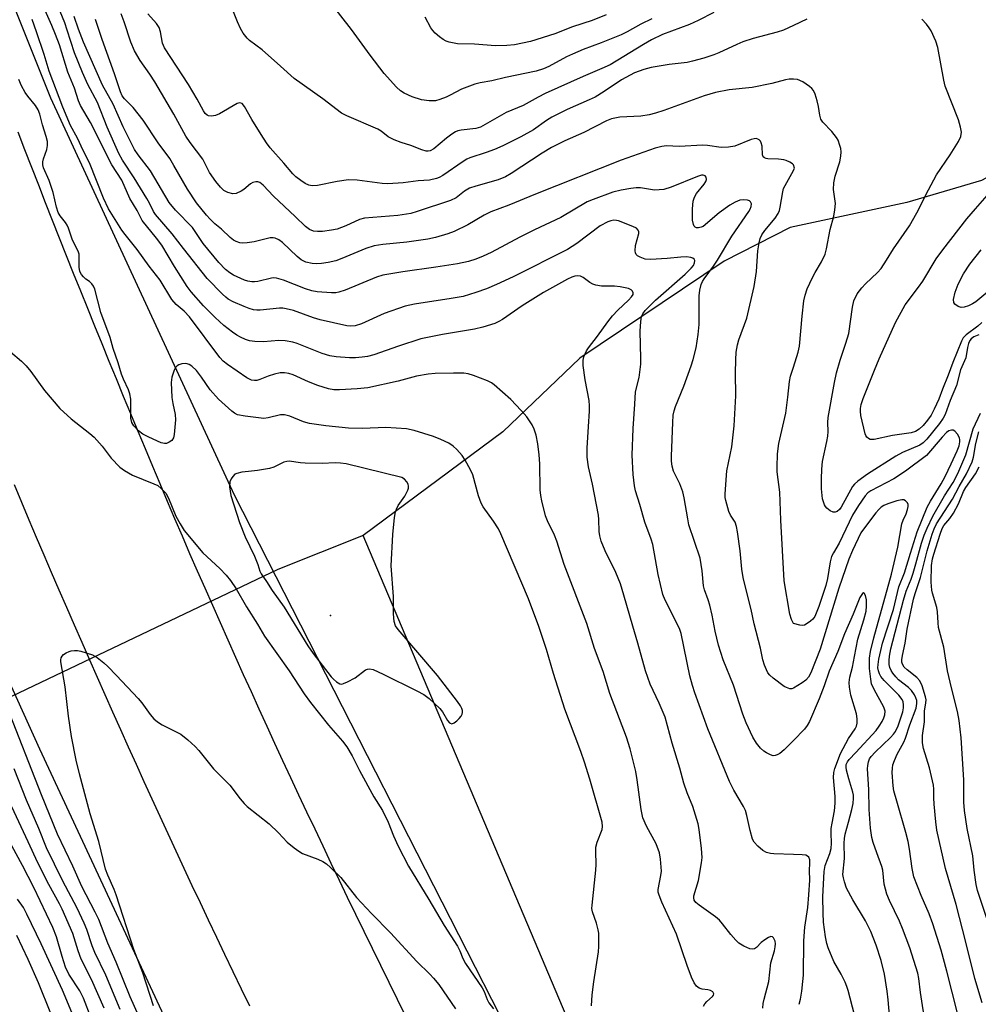
# Model space of a CAD drawing. Units: inches. Extents: x 1219772 to 1225772, y 581454 to 585454.
# Drawn here: x 1223798 to 1224048, y 582639 to 582896 of the extents above; entities that cross this region are included whole.
import ezdxf

# ---------------------------------------------------------------- set-up
doc = ezdxf.new("R2010")
doc.units = ezdxf.units.IN
doc.header["$MEASUREMENT"] = 0
for name, color, linetype in [('ELEV-Spot Elevation', 7, 'Continuous'), ('HYDRO-Canal', 164, 'Continuous'), ('HYDRO-Hidden Single Line Stream', 5, 'Continuous'), ('HYDRO-Single Line Stream', 4, 'Continuous'), ('NTRL-Trees', 3, 'Continuous'), ('TRANS-Road', 130, 'Continuous'), ('Undefined', 1, 'Continuous')]:
    doc.layers.add(name, color=color, linetype=linetype)

msp = doc.modelspace()

# ---------------------------------------------------------------- linework, layer by layer
at = {"layer": 'ELEV-Spot Elevation'}
msp.add_point((1223879.1, 582740.76, 434.51), dxfattribs=at)
at = {"layer": 'HYDRO-Canal'}
for p, q in [((1223924.14, 582788.71), (1223887.59, 582761.61)), ((1223887.59, 582761.61), (1223865.37, 582752.71))]:
    msp.add_line(p, q, dxfattribs=at)
msp.add_lwpolyline([(1224432.71, 581954.41), (1224350.39, 582039.97), (1224251.33, 582148.3), (1224162.26, 582245.24), (1224109.47, 582315.92), (1224056.22, 582391.71), (1224023.66, 582444.02), (1224006.21, 582483.55), (1223973.42, 582558.87), (1223887.59, 582761.61)], dxfattribs=at)
at = {"layer": 'HYDRO-Hidden Single Line Stream'}
msp.add_line((1223865.37, 582752.71), (1223773.98, 582709.27), dxfattribs=at)
at = {"layer": 'HYDRO-Single Line Stream'}
msp.add_lwpolyline([(1224357.17, 583043.46), (1224345.45, 583037.73), (1224319.93, 583028.09), (1224298.84, 583015.32), (1224242.34, 582968.96), (1224207.7, 582946.04), (1224159.79, 582919.21), (1224119.43, 582896.81), (1224074.64, 582868.16), (1224049.13, 582854.35), (1224029.6, 582848.62), (1223999.13, 582842.11), (1223981.94, 582833.25), (1223944.18, 582807.98), (1223924.14, 582788.71)], dxfattribs=at)
at = {"layer": 'NTRL-Trees'}
for points in [[(1224336.39, 582724.88), (1224290.58, 582678.14), (1224287.12, 582660.61), (1224287.23, 582623.59), (1224293.25, 582556.95), (1224276.2, 582531.9), (1224232.4, 582509.59), (1224098.54, 582455.05), (1224020.12, 582467.07), (1224009.06, 582481.38), (1223932.14, 582619.05), (1223853.99, 582772.2), (1223806, 582875.88), (1223767.98, 582970.87)], [(1223710.72, 582934.4), (1223750.04, 582823.01), (1223803.09, 582705.88), (1223856.2, 582591.87), (1223917.56, 582477.19), (1223974.77, 582378.51), (1224028.88, 582287.72), (1224096.13, 582180.02)]]:
    msp.add_lwpolyline(points, dxfattribs=at)
at = {"layer": 'TRANS-Road'}
for points in [[(1223797.42, 582867.04), (1223799.2, 582862.42), (1223800.99, 582857.8), (1223802.79, 582853.19), (1223804.6, 582848.57), (1223806.42, 582843.97), (1223808.24, 582839.36), (1223810.07, 582834.76), (1223811.9, 582830.16), (1223813.75, 582825.56), (1223815.6, 582820.96), (1223817.46, 582816.38), (1223819.32, 582811.78), (1223821.19, 582807.2), (1223823.07, 582802.62), (1223824.96, 582798.04), (1223826.86, 582793.46), (1223828.76, 582788.89), (1223830.67, 582784.32), (1223832.59, 582779.75), (1223834.51, 582775.19), (1223836.45, 582770.62), (1223838.38, 582766.07), (1223840.33, 582761.51), (1223842.28, 582756.96), (1223844.25, 582752.43), (1223846.24, 582747.91), (1223848.23, 582743.39), (1223850.24, 582738.87), (1223852.25, 582734.36), (1223854.27, 582729.85), (1223856.3, 582725.34), (1223858.34, 582720.84), (1223860.38, 582716.34), (1223862.44, 582711.85), (1223864.5, 582707.36), (1223866.58, 582702.88), (1223868.66, 582698.4), (1223870.75, 582693.92), (1223872.85, 582689.45), (1223874.96, 582684.98), (1223877.07, 582680.52), (1223879.2, 582676.06), (1223881.33, 582671.6), (1223883.48, 582667.15), (1223885.63, 582662.7), (1223887.79, 582658.26), (1223889.96, 582653.82), (1223892.14, 582649.38), (1223894.33, 582644.95), (1223896.52, 582640.53), (1223898.72, 582636.11)], [(1223857.98, 582638.67), (1223855.82, 582643.16), (1223853.66, 582647.64), (1223851.51, 582652.14), (1223849.37, 582656.63), (1223847.24, 582661.14), (1223845.11, 582665.64), (1223842.99, 582670.15), (1223840.89, 582674.66), (1223838.78, 582679.18), (1223836.69, 582683.7), (1223834.61, 582688.22), (1223832.53, 582692.75), (1223830.46, 582697.28), (1223828.4, 582701.81), (1223826.34, 582706.35), (1223824.3, 582710.89), (1223822.26, 582715.44), (1223820.23, 582719.99), (1223818.21, 582724.54), (1223816.2, 582729.09), (1223814.19, 582733.66), (1223812.19, 582738.22), (1223810.21, 582742.78), (1223808.22, 582747.36), (1223806.25, 582751.93), (1223804.28, 582756.51), (1223802.33, 582761.09), (1223800.38, 582765.67), (1223798.44, 582770.26), (1223796.51, 582774.85)]]:
    msp.add_lwpolyline(points, dxfattribs=at)
at = {"layer": 'Undefined'}
for points, elevation in [([(1224000, 582678.29), (1223994.9, 582678.45), (1223994.01, 582678.55), (1223992.98, 582678.83), (1223992.02, 582679.35), (1223990.71, 582680.47), (1223989.75, 582681.51), (1223989.34, 582682.26), (1223988.67, 582684.53), (1223987.87, 582688.45), (1223987.5, 582689.8), (1223986.98, 582690.84), (1223984.47, 582695.07), (1223983.33, 582697.37), (1223977.66, 582711.12), (1223974.22, 582720.53), (1223973.63, 582722.43), (1223972.99, 582724.96), (1223970.65, 582736.06), (1223970.3, 582737.1), (1223969.74, 582738.38), (1223966.5, 582744.77), (1223965.89, 582746.22), (1223964.69, 582751.46), (1223963.26, 582759.3), (1223962.83, 582760.67), (1223961.17, 582765.09), (1223959.86, 582769.76), (1223958.77, 582773.28), (1223958.47, 582774.56), (1223958.17, 582777.59), (1223957.91, 582782.6), (1223958.12, 582789.55), (1223958.61, 582795.94), (1223958.77, 582799.13), (1223959.68, 582802.85), (1223960.15, 582806.38), (1223960.17, 582807.86), (1223959.96, 582814.97), (1223960.11, 582817.49), (1223960.34, 582818.85), (1223960.66, 582819.56), (1223961.28, 582820.4), (1223963.95, 582823.07), (1223971.69, 582829.86), (1223973.34, 582831.43), (1223973.89, 582832.15), (1223974.2, 582832.83), (1223974.28, 582833.46), (1223974.1, 582833.79), (1223973.72, 582834.04), (1223973.23, 582834.21), (1223972.11, 582834.42), (1223970.62, 582834.36), (1223967.06, 582833.97), (1223962.7, 582833.73), (1223961.27, 582833.84), (1223959.96, 582834.3), (1223959.28, 582834.69), (1223958.95, 582835.03), (1223958.78, 582835.47), (1223958.71, 582835.97), (1223958.8, 582837.34), (1223959.6, 582840.47), (1223959.61, 582840.97), (1223959.46, 582841.39), (1223958.99, 582841.87), (1223958.04, 582842.36), (1223954.33, 582843.82), (1223953.8, 582843.94), (1223953.11, 582843.97), (1223952.3, 582843.83), (1223951.51, 582843.56), (1223949.5, 582842.51), (1223943.4, 582837.91), (1223940.97, 582836.36), (1223926.78, 582829.17), (1223922.48, 582827.2), (1223919.81, 582826.06), (1223917.08, 582825.06), (1223913.71, 582824.09), (1223910.59, 582823.51), (1223901.02, 582822.05), (1223898.61, 582821.53), (1223893.12, 582819.62), (1223887.19, 582816.94), (1223885.53, 582816.38), (1223884.41, 582816.28), (1223883.34, 582816.41), (1223876.36, 582817.92), (1223874.63, 582818.45), (1223869.39, 582820.38), (1223867.47, 582820.86), (1223866.64, 582820.96), (1223865.81, 582820.97), (1223860.7, 582820.45), (1223859.85, 582820.47), (1223859, 582820.6), (1223857.88, 582820.89), (1223856.54, 582821.4), (1223853.65, 582822.66), (1223852.4, 582823.33), (1223851.71, 582823.85), (1223850.87, 582824.64), (1223846.91, 582828.76), (1223840.66, 582836.58), (1223837.73, 582840.45), (1223833.35, 582845.43), (1223832.82, 582846.29), (1223831.84, 582848.41), (1223831.15, 582849.63), (1223827.84, 582855.04), (1223824.76, 582859.66), (1223823.83, 582861.38), (1223820.74, 582868.26), (1223818.24, 582874.76), (1223815.67, 582879.45), (1223814.29, 582882.55), (1223812.25, 582887.71), (1223810.34, 582893.66), (1223809.67, 582895.52), (1223805.58, 582905.59)], 444), ([(1223962.99, 582896.6), (1223960.11, 582895.19), (1223956.58, 582893.16), (1223955, 582892.37), (1223949.77, 582890.27), (1223945.05, 582888.53), (1223942.28, 582887.38), (1223940.7, 582886.61), (1223936.11, 582884.12), (1223934.77, 582883.54), (1223932.8, 582882.95), (1223924.82, 582881.22), (1223921.26, 582880.35), (1223918.21, 582879.87), (1223916.8, 582879.55), (1223913.31, 582878.18), (1223910.37, 582876.6), (1223909.32, 582876.12), (1223907.67, 582875.5), (1223906.54, 582875.2), (1223904.86, 582875.16), (1223902.9, 582875.38), (1223900.45, 582876.2), (1223898.34, 582877.13), (1223897.4, 582877.79), (1223896.34, 582878.71), (1223893.14, 582882.33), (1223889.49, 582887.06), (1223884.58, 582893.8), (1223878.42, 582901.81)], 456), ([(1223992.01, 582638.19), (1223992.12, 582639.36), (1223992.36, 582640.51), (1223993.6, 582645.1), (1223994.13, 582650.04), (1223995.03, 582653.14), (1223995.25, 582654.21), (1223995.31, 582654.97), (1223995.23, 582655.69), (1223994.82, 582656.54), (1223994.52, 582656.81), (1223994.15, 582656.89), (1223993.48, 582656.64), (1223992.54, 582656.02), (1223991.62, 582655.28), (1223990.38, 582654.03), (1223989.81, 582653.67), (1223989.28, 582653.57), (1223988.61, 582653.67), (1223987.02, 582654.35), (1223985.77, 582655.1), (1223984.95, 582655.88), (1223983.65, 582657.39), (1223981.51, 582660.23), (1223980.74, 582661.11), (1223979.63, 582662.02), (1223975.35, 582665.05), (1223974.55, 582665.78), (1223974.11, 582666.4), (1223973.97, 582666.99), (1223974.02, 582667.53), (1223975.25, 582671.47), (1223976.04, 582676.08), (1223976.21, 582677.53), (1223976.04, 582679.87), (1223975.4, 582684.84), (1223975.13, 582686.29), (1223973.72, 582690.82), (1223972.26, 582694.4), (1223971.4, 582696.93), (1223970.3, 582700.89), (1223968.32, 582707.39), (1223966.5, 582714.13), (1223964.95, 582717.81), (1223962.58, 582722.82), (1223961.35, 582726.3), (1223959.41, 582733.47), (1223958.03, 582737.95), (1223955.75, 582746.03), (1223954.8, 582749.03), (1223953.59, 582751.97), (1223950.8, 582757.61), (1223949.83, 582760.12), (1223949.41, 582761.55), (1223949.29, 582762.69), (1223949.22, 582765.76), (1223949.08, 582766.91), (1223947.5, 582775), (1223946.5, 582779.58), (1223946.14, 582782.08), (1223946.13, 582784.41), (1223946.45, 582790.05), (1223946.77, 582794.06), (1223946.78, 582795.49), (1223946.63, 582796.91), (1223945.58, 582802.32), (1223945.11, 582806.04), (1223945.09, 582807.45), (1223945.29, 582808.29), (1223945.59, 582809.11), (1223945.98, 582809.9), (1223946.44, 582810.61), (1223948.82, 582813.68), (1223951.52, 582817.45), (1223952.77, 582819.03), (1223954.11, 582820.5), (1223956.94, 582823.08), (1223957.75, 582823.92), (1223958.12, 582824.6), (1223958.12, 582825.05), (1223957.96, 582825.47), (1223957.64, 582825.8), (1223956.94, 582826.12), (1223954.73, 582826.61), (1223953.3, 582826.73), (1223949.84, 582826.79), (1223948.41, 582826.99), (1223947.62, 582827.29), (1223946.87, 582827.7), (1223945.09, 582828.98), (1223944.41, 582829.36), (1223943.68, 582829.47), (1223942.89, 582829.36), (1223942.1, 582829.1), (1223941.04, 582828.59), (1223934.73, 582825.1), (1223929.13, 582821.62), (1223924.04, 582818.06), (1223923.1, 582817.51), (1223922, 582817.01), (1223918.87, 582816.05), (1223916.67, 582815.5), (1223908.31, 582814.15), (1223902.7, 582812.98), (1223896.82, 582811.1), (1223890.37, 582808.77), (1223888.78, 582808.37), (1223887.33, 582808.17), (1223885.66, 582808.06), (1223884.02, 582808.06), (1223880.56, 582808.33), (1223878.92, 582808.58), (1223876.95, 582809.18), (1223870.37, 582811.79), (1223869.25, 582812.08), (1223867.27, 582812.43), (1223865.56, 582812.52), (1223861.62, 582812.17), (1223859.32, 582812.27), (1223857.91, 582812.44), (1223856.85, 582812.78), (1223855.58, 582813.39), (1223854.6, 582813.94), (1223853.45, 582814.73), (1223851.23, 582816.44), (1223848.99, 582818.53), (1223845.89, 582821.6), (1223842.67, 582825.28), (1223841.65, 582826.7), (1223838.33, 582831.9), (1223835.04, 582837.5), (1223833.68, 582839.29), (1223829.93, 582843.92), (1223828.58, 582846.5), (1223826.7, 582849.61), (1223824.58, 582854.48), (1223821.99, 582858.41), (1223816.42, 582869.51), (1223813.76, 582873.9), (1223813.26, 582875.17), (1223812.21, 582878.49), (1223810.5, 582882.69), (1223808.28, 582889.77), (1223807.29, 582892.51), (1223806.32, 582894.8), (1223803.49, 582901.07)], 442), ([(1223979.19, 582898.19), (1223975.17, 582896.14), (1223972.9, 582895.06), (1223965.84, 582892.48), (1223962.93, 582891.05), (1223960.87, 582889.89), (1223952.1, 582884.54), (1223949.98, 582883.57), (1223945.09, 582881.54), (1223935.16, 582877.07), (1223933.33, 582876.15), (1223930.97, 582874.8), (1223929.39, 582873.98), (1223924.99, 582872.14), (1223918.24, 582868.31), (1223917.02, 582867.94), (1223913.22, 582867.5), (1223912.39, 582867.3), (1223911.76, 582867.05), (1223910.8, 582866.49), (1223909.36, 582865.43), (1223906.09, 582862.58), (1223905.14, 582862.09), (1223904.62, 582862.01), (1223904.06, 582862.05), (1223902.97, 582862.34), (1223900.07, 582863.45), (1223897.56, 582864.24), (1223895.71, 582864.99), (1223894.19, 582865.76), (1223892.33, 582867.21), (1223891.44, 582867.75), (1223883.33, 582871.2), (1223881.94, 582871.92), (1223877.11, 582875.66), (1223869.64, 582880.98), (1223866.07, 582884.21), (1223861.2, 582888.44), (1223857.97, 582890.92), (1223857.34, 582891.49), (1223856.28, 582892.85), (1223855.6, 582894.04), (1223854.8, 582895.78), (1223853.39, 582899.31)], 454), ([(1223976.5, 582638.64), (1223976.89, 582639.33), (1223977.42, 582639.94), (1223978.84, 582641.18), (1223979.12, 582641.55), (1223979.19, 582641.93), (1223978.92, 582642.46), (1223978.36, 582642.8), (1223977.62, 582642.96), (1223976.16, 582643.12), (1223975.37, 582643.42), (1223974.69, 582643.92), (1223974.06, 582644.78), (1223973.4, 582646.28), (1223972.28, 582649.3), (1223969.47, 582657.47), (1223965.67, 582665.82), (1223964.91, 582667.67), (1223964.71, 582668.47), (1223964.7, 582669.19), (1223965.39, 582672.83), (1223965.51, 582673.96), (1223965.32, 582677.06), (1223965.04, 582678.72), (1223964.12, 582681.06), (1223961.59, 582685.72), (1223960.71, 582687.9), (1223960.26, 582690.07), (1223959.23, 582697.82), (1223958.84, 582700.01), (1223957.35, 582705.89), (1223956.42, 582708.97), (1223952.02, 582720.37), (1223950.29, 582726.08), (1223948.04, 582732.14), (1223946.04, 582738.66), (1223940.16, 582754.03), (1223938.24, 582760.1), (1223937.58, 582761.68), (1223935.75, 582765.42), (1223935.23, 582766.78), (1223934.26, 582770.66), (1223933.99, 582772.06), (1223933.9, 582773.54), (1223933.8, 582780.38), (1223933.63, 582782.65), (1223933.25, 582785.53), (1223932.79, 582787.79), (1223932.25, 582789.44), (1223931.81, 582790.49), (1223930.4, 582792.59), (1223928.93, 582794.3), (1223926.19, 582797.12), (1223921.85, 582801.02), (1223921.14, 582801.53), (1223920.09, 582802.04), (1223916.46, 582803.39), (1223915.05, 582803.83), (1223913.89, 582803.99), (1223911.22, 582804.03), (1223906.45, 582803.91), (1223904.61, 582803.79), (1223901.52, 582803.28), (1223896.75, 582801.9), (1223888.87, 582800.2), (1223886.03, 582799.93), (1223881.4, 582799.67), (1223879.96, 582799.68), (1223878.54, 582799.91), (1223875.79, 582800.8), (1223873.34, 582801.74), (1223869.35, 582803.6), (1223868.22, 582803.94), (1223867.08, 582804.15), (1223865.93, 582804.13), (1223864.49, 582803.79), (1223862.78, 582803.25), (1223860.62, 582802.38), (1223859.81, 582802.13), (1223859.27, 582802.08), (1223858.49, 582802.19), (1223857.23, 582802.84), (1223852.15, 582806.32), (1223851.06, 582807.19), (1223850.16, 582808.12), (1223842.24, 582818.74), (1223840.85, 582820.19), (1223838.78, 582822), (1223837.66, 582823.26), (1223834.59, 582828.34), (1223831.76, 582831.94), (1223828.59, 582836.36), (1223825.42, 582840.25), (1223824.57, 582841.41), (1223821.13, 582846.99), (1223819.76, 582849.7), (1223816.11, 582858.98), (1223814.47, 582862.16), (1223812.97, 582865.39), (1223811.15, 582868.73), (1223809.15, 582873.54), (1223805.57, 582882.9), (1223804.28, 582887.22), (1223802.33, 582893.18), (1223801.2, 582896.41)], 440), ([(1224000, 582708.1), (1223997.61, 582705.62), (1223996.5, 582704.71), (1223995.76, 582704.3), (1223995.25, 582704.13), (1223994.75, 582704.11), (1223993.98, 582704.32), (1223992.97, 582704.82), (1223992.27, 582705.29), (1223991.45, 582706.09), (1223990.34, 582707.42), (1223989.42, 582708.91), (1223987.69, 582712.7), (1223986.83, 582714.92), (1223984.39, 582722.5), (1223981.7, 582729.15), (1223980.41, 582733), (1223979.55, 582736.63), (1223978.76, 582740.85), (1223978.18, 582743.41), (1223977.78, 582744.8), (1223976.79, 582747.41), (1223976.5, 582748.5), (1223976.16, 582752.35), (1223975.62, 582755.73), (1223972.73, 582764.41), (1223972.39, 582766.01), (1223971.48, 582771.43), (1223971.12, 582773.02), (1223970.34, 582775.09), (1223968.71, 582778.43), (1223968.33, 582779.73), (1223968.12, 582781), (1223968.12, 582782.37), (1223968.49, 582791.15), (1223968.64, 582793.02), (1223968.9, 582794.17), (1223969.25, 582795.29), (1223971.39, 582800.64), (1223973.32, 582805.91), (1223973.81, 582807.58), (1223974.57, 582810.67), (1223975.14, 582814.15), (1223975.38, 582816.7), (1223975.35, 582824.23), (1223975.59, 582825.7), (1223975.95, 582827.15), (1223976.28, 582827.95), (1223976.7, 582828.65), (1223979.11, 582831.93), (1223980.19, 582833.54), (1223983.88, 582839.77), (1223988.4, 582846.22), (1223988.75, 582846.87), (1223988.97, 582847.52), (1223989.02, 582848.22), (1223988.83, 582848.79), (1223988.5, 582849.04), (1223988.05, 582849.2), (1223987.01, 582849.32), (1223986.05, 582849.19), (1223984.81, 582848.73), (1223983.42, 582847.93), (1223980.62, 582845.9), (1223976.41, 582842.37), (1223975.93, 582842.14), (1223975.2, 582841.99), (1223974.73, 582842.02), (1223974.37, 582842.17), (1223974.08, 582842.43), (1223973.87, 582842.87), (1223973.69, 582843.95), (1223973.64, 582846.91), (1223973.81, 582848.99), (1223974.16, 582850.02), (1223974.67, 582850.99), (1223976.69, 582853.38), (1223977.14, 582854.11), (1223977.3, 582854.59), (1223977.19, 582855.25), (1223976.93, 582855.58), (1223976.42, 582855.75), (1223975.98, 582855.71), (1223974.97, 582855.39), (1223968.09, 582852.65), (1223966.12, 582852.03), (1223964.94, 582851.88), (1223963.75, 582851.84), (1223960.03, 582852.41), (1223958.9, 582852.47), (1223957.53, 582852.3), (1223955.05, 582851.84), (1223952.87, 582851.26), (1223947.67, 582849.43), (1223946.11, 582848.77), (1223939.26, 582844.7), (1223932.35, 582841.48), (1223928.53, 582839.54), (1223921.09, 582835.55), (1223918.95, 582834.58), (1223917.06, 582833.84), (1223915.13, 582833.23), (1223912.27, 582832.62), (1223906.61, 582831.71), (1223897.96, 582830.52), (1223892.72, 582829.61), (1223891.11, 582829.08), (1223882.89, 582825.74), (1223881.28, 582825.18), (1223880.44, 582825.05), (1223879.31, 582825.05), (1223875.59, 582825.31), (1223874.22, 582825.51), (1223872.6, 582826.04), (1223866.83, 582828.35), (1223865, 582828.83), (1223864.23, 582828.9), (1223863.67, 582828.85), (1223860.09, 582827.99), (1223859.28, 582827.9), (1223858.5, 582827.92), (1223857.46, 582828.08), (1223856.65, 582828.34), (1223853.77, 582829.61), (1223852.82, 582830.22), (1223851.7, 582831.11), (1223849.94, 582832.93), (1223845.81, 582837.93), (1223843.04, 582842.1), (1223838.58, 582846.6), (1223836.94, 582848.61), (1223832.04, 582856.86), (1223828.82, 582861.04), (1223827.91, 582862.43), (1223824.97, 582868.37), (1223822.33, 582874.32), (1223819.52, 582879.27), (1223814.55, 582890.51), (1223813.25, 582893.85), (1223812.12, 582897.16)], 446), ([(1224000, 582858.42), (1223999.78, 582858.7), (1223999.07, 582859.15), (1223998.14, 582859.55), (1223997.53, 582859.73), (1223996.07, 582859.92), (1223993.32, 582860.01), (1223992.88, 582860.08), (1223992.46, 582860.26), (1223992.14, 582860.56), (1223991.97, 582861.02), (1223991.82, 582863.35), (1223991.61, 582864.16), (1223991.37, 582864.62), (1223991.04, 582864.99), (1223990.7, 582865.19), (1223990.31, 582865.28), (1223989.78, 582865.24), (1223988.94, 582865.02), (1223984.75, 582863.33), (1223983.08, 582863.02), (1223981.13, 582862.99), (1223977.56, 582863.49), (1223976.39, 582863.58), (1223970.15, 582863.26), (1223966.84, 582863.38), (1223965.64, 582863.26), (1223963.93, 582862.76), (1223955, 582859.62), (1223932.68, 582850.77), (1223925.7, 582847.9), (1223920.95, 582846.13), (1223919.19, 582845.27), (1223914.97, 582842.81), (1223911.35, 582841.05), (1223909.77, 582840.4), (1223906.53, 582839.46), (1223904.53, 582839.06), (1223898.99, 582838.22), (1223892.8, 582837.64), (1223890.52, 582837.26), (1223888.29, 582836.56), (1223882.08, 582833.98), (1223880.44, 582833.39), (1223878.46, 582832.93), (1223876.74, 582832.64), (1223875.51, 582832.6), (1223874.33, 582832.69), (1223872.67, 582833.01), (1223871.46, 582833.59), (1223870.34, 582834.51), (1223866.53, 582838.19), (1223865.6, 582838.87), (1223864.64, 582839.29), (1223864.14, 582839.39), (1223863.32, 582839.35), (1223859.11, 582838.33), (1223857.36, 582838.07), (1223856.2, 582837.98), (1223855.39, 582838.07), (1223854.42, 582838.41), (1223853.74, 582838.78), (1223852.9, 582839.45), (1223850.66, 582841.62), (1223848.87, 582843.07), (1223847.63, 582844.26), (1223846.68, 582845.33), (1223844.13, 582848.52), (1223841.75, 582852.1), (1223838.21, 582858.3), (1223837.1, 582860.08), (1223834.09, 582864.2), (1223830.13, 582870.11), (1223827.54, 582873.41), (1223825.26, 582875.66), (1223824.71, 582876.47), (1223824.22, 582877.54), (1223822.71, 582882.22), (1223819.47, 582891.2), (1223817.74, 582896.38)], 448), ([(1224000, 582880.83), (1223998.89, 582880.8), (1223997.93, 582880.67), (1223994.39, 582879.69), (1223989.22, 582878.66), (1223983.27, 582878.01), (1223979.62, 582877.35), (1223976.73, 582876.49), (1223966.15, 582872.62), (1223964.01, 582871.94), (1223962.36, 582871.54), (1223960.14, 582871.18), (1223954.64, 582870.93), (1223952.52, 582870.5), (1223951.18, 582869.94), (1223945.25, 582866.93), (1223940.26, 582864.7), (1223936.82, 582862.99), (1223934.35, 582861.51), (1223926.28, 582856.16), (1223924.77, 582855.29), (1223922.87, 582854.5), (1223917.07, 582852.86), (1223915.44, 582852.32), (1223914.08, 582851.56), (1223911.89, 582849.8), (1223910.43, 582849.09), (1223901.75, 582846.22), (1223900.05, 582845.74), (1223896.69, 582845.24), (1223887.96, 582844.52), (1223886.69, 582844.16), (1223883.11, 582842.51), (1223880.79, 582841.68), (1223879.36, 582841.39), (1223877.04, 582841.07), (1223875.68, 582841.01), (1223874.62, 582841.1), (1223873.61, 582841.51), (1223872.57, 582842.32), (1223869.84, 582844.97), (1223864.16, 582850.25), (1223861.47, 582853.15), (1223860.59, 582853.8), (1223860.1, 582853.96), (1223859.58, 582854.01), (1223858.84, 582853.86), (1223858.16, 582853.44), (1223856.45, 582852.02), (1223855.74, 582851.54), (1223854.44, 582850.98), (1223853.61, 582850.91), (1223852.23, 582851.2), (1223851.25, 582851.74), (1223850.32, 582852.61), (1223849.1, 582854.09), (1223847.52, 582856.48), (1223845.71, 582859.89), (1223842.39, 582864.29), (1223841.26, 582865.92), (1223838.13, 582871.68), (1223833.19, 582880.15), (1223831.91, 582882.1), (1223829.34, 582885.7), (1223827.87, 582888.24), (1223826.9, 582890.45), (1223825.17, 582895.77), (1223824.37, 582897.89)], 450), ([(1224000, 582894.87), (1223997.4, 582893.66), (1223995.8, 582893.07), (1223989.52, 582891.43), (1223986.82, 582890.55), (1223985.23, 582889.91), (1223980.54, 582887.67), (1223979.18, 582887.15), (1223976.64, 582886.33), (1223973.65, 582885.48), (1223972.24, 582885.17), (1223967.56, 582884.63), (1223962.85, 582883.86), (1223960.92, 582883.34), (1223958.5, 582882.46), (1223955.13, 582880.64), (1223950.57, 582877.57), (1223948.19, 582876.16), (1223946.65, 582875.41), (1223940.87, 582872.89), (1223936.93, 582870.92), (1223935.52, 582870.03), (1223932.1, 582867.61), (1223928.82, 582865.77), (1223924.1, 582863.43), (1223921.97, 582862.49), (1223919.77, 582861.65), (1223915.5, 582860.25), (1223914.74, 582859.93), (1223913.74, 582859.32), (1223908.46, 582855.69), (1223907.47, 582855.11), (1223906.82, 582854.85), (1223904.92, 582854.47), (1223901.99, 582854.25), (1223898.06, 582853.73), (1223894.04, 582853.46), (1223892.61, 582853.54), (1223886.07, 582854.42), (1223883.79, 582854.52), (1223880.84, 582854.07), (1223875.68, 582853.08), (1223874.28, 582852.98), (1223873.47, 582853.14), (1223872.46, 582853.57), (1223871.32, 582854.31), (1223870.05, 582855.33), (1223869.27, 582856.12), (1223866.94, 582858.88), (1223863.35, 582862.88), (1223862.37, 582864.16), (1223860.96, 582866.33), (1223858.53, 582870.29), (1223856.65, 582873.72), (1223855.99, 582874.49), (1223855.42, 582874.64), (1223854.71, 582874.43), (1223850.11, 582871.8), (1223849.05, 582871.34), (1223848, 582871.17), (1223847.26, 582871.24), (1223846.84, 582871.42), (1223846.35, 582871.88), (1223845.91, 582872.54), (1223844.3, 582875.61), (1223841.99, 582879.42), (1223835.71, 582888.99), (1223835.24, 582890.19), (1223834.67, 582893.22), (1223834.33, 582894.28), (1223833.64, 582895.35), (1223831.36, 582897.92)], 452), ([(1223951.07, 582897.59), (1223947.43, 582896.12), (1223942.34, 582894.47), (1223937.67, 582892.68), (1223931.32, 582890.66), (1223927.14, 582889.78), (1223925.11, 582889.58), (1223922.16, 582889.5), (1223916.7, 582889.96), (1223912.26, 582890.07), (1223910.06, 582890.52), (1223909.27, 582890.77), (1223908.51, 582891.14), (1223907.57, 582891.85), (1223906.46, 582892.85), (1223905.85, 582893.49), (1223905.33, 582894.2), (1223903.85, 582897.02)], 458), ([(1224003.48, 582896.47), (1224000, 582894.87)], 452), ([(1224048.43, 582814), (1224047.13, 582813.48), (1224046.46, 582812.97), (1224046.09, 582812.53), (1224045.73, 582811.8), (1224045.48, 582810.74), (1224045.06, 582808.04), (1224043.64, 582804.89), (1224042.64, 582800.78), (1224040.95, 582796.88), (1224039.63, 582793.21), (1224039.11, 582792.23), (1224038.18, 582790.89), (1224034.84, 582786.79), (1224033.88, 582785.84), (1224032.99, 582785.26), (1224028.5, 582783.3), (1224026.73, 582782.34), (1224019.35, 582777.66), (1224016.81, 582775.79), (1224015.96, 582775.05), (1224015.44, 582774.4), (1224012.47, 582769.02), (1224012.01, 582768.39), (1224011.47, 582767.93), (1224010.88, 582767.7), (1224010.39, 582767.76), (1224009.64, 582768.1), (1224008.72, 582768.78), (1224008.38, 582769.2), (1224008.13, 582769.67), (1224007.63, 582771.24), (1224007.37, 582773.78), (1224007.31, 582776.41), (1224007.4, 582778.97), (1224007.61, 582780.95), (1224008.78, 582786.15), (1224009.02, 582787.6), (1224009.07, 582788.76), (1224008.96, 582791.13), (1224009.06, 582792.41), (1224010.71, 582801.56), (1224011.25, 582804.07), (1224012.19, 582807.39), (1224013.71, 582811.84), (1224014.47, 582814.39), (1224015.45, 582821.24), (1224015.83, 582822.93), (1224016.7, 582824.78), (1224017.84, 582826.34), (1224018.81, 582827.35), (1224022, 582830.28), (1224022.92, 582831.37), (1224024.36, 582833.5), (1224026.19, 582836.53), (1224030.36, 582842.53), (1224032.27, 582845.93), (1224035.27, 582851.9), (1224037.35, 582855.84), (1224040.98, 582861.08), (1224043.15, 582864.56), (1224043.74, 582865.86), (1224043.9, 582866.95), (1224043.66, 582868.31), (1224043.1, 582870.22), (1224039.69, 582878.99), (1224039.31, 582880.54), (1224037.77, 582889.12), (1224037.18, 582890.78), (1224035.97, 582893.47), (1224035.51, 582894.23), (1224034.78, 582895.16), (1224033.59, 582896.49)], 452), ([(1223947.25, 582638.8), (1223947.46, 582641.65), (1223947.87, 582645.05), (1223949.06, 582652.83), (1223949.18, 582654.29), (1223949.21, 582656.34), (1223949.17, 582657.79), (1223949.03, 582658.65), (1223948.55, 582660.35), (1223947.53, 582663.35), (1223947.39, 582664.19), (1223947.4, 582665.04), (1223948.41, 582674.2), (1223948.45, 582675.65), (1223948.36, 582679.07), (1223948.42, 582680.17), (1223948.74, 582681.48), (1223950.01, 582684.83), (1223950.12, 582685.64), (1223950.05, 582686.7), (1223946.86, 582697.94), (1223945.44, 582702.42), (1223944.48, 582705.2), (1223940.28, 582716.27), (1223937.35, 582725.6), (1223935.52, 582731.84), (1223933.52, 582737.86), (1223930.82, 582745.12), (1223923.62, 582762.08), (1223922.96, 582763.33), (1223921.69, 582765.36), (1223919, 582769.09), (1223918.42, 582770.05), (1223917.75, 582771.96), (1223916.28, 582777.44), (1223915.67, 582778.75), (1223914.28, 582781.31), (1223913.47, 582782.53), (1223912.11, 582784.1), (1223911.1, 582784.98), (1223909.99, 582785.72), (1223907.89, 582786.73), (1223906.01, 582787.51), (1223900.92, 582789.05), (1223898.94, 582789.52), (1223893.55, 582789.86), (1223887.46, 582789.57), (1223883.75, 582789.67), (1223877.91, 582790.31), (1223873.62, 582790.89), (1223872.06, 582791.3), (1223868.46, 582792.78), (1223867.08, 582793.17), (1223866.03, 582793.15), (1223862.8, 582792.35), (1223861.69, 582792.22), (1223860.26, 582792.33), (1223856.81, 582792.8), (1223854.84, 582793.17), (1223854.02, 582793.56), (1223853.33, 582794.06), (1223849.83, 582797.19), (1223847.65, 582799.64), (1223845.42, 582803), (1223844.08, 582804.69), (1223842.88, 582805.84), (1223842.18, 582806.3), (1223841.68, 582806.5), (1223841.14, 582806.56), (1223840.29, 582806.46), (1223839.48, 582806.21), (1223839.02, 582805.93), (1223838.68, 582805.55), (1223838.29, 582804.85), (1223837.64, 582803.01), (1223837.5, 582801.55), (1223837.67, 582797.66), (1223837.88, 582796.11), (1223838.51, 582793.26), (1223838.63, 582791.86), (1223838.23, 582787.99), (1223838.04, 582787.15), (1223837.64, 582786.45), (1223836.99, 582785.96), (1223836.23, 582785.66), (1223835.7, 582785.64), (1223834.9, 582785.85), (1223831.67, 582787.31), (1223830.1, 582788.11), (1223828.94, 582788.99), (1223827.73, 582790.25), (1223827.22, 582791.17), (1223826.97, 582792.24), (1223826.9, 582793.4), (1223826.9, 582797.23), (1223826.69, 582798.62), (1223826.31, 582799.64), (1223824.99, 582802.46), (1223824.47, 582803.8), (1223823.6, 582806.71), (1223822.31, 582810.5), (1223821.5, 582813.33), (1223819.11, 582819.91), (1223817.53, 582825.96), (1223817.19, 582826.72), (1223816.73, 582827.4), (1223816.14, 582827.97), (1223815.2, 582828.62), (1223814.57, 582829.18), (1223814.03, 582829.83), (1223813.64, 582830.56), (1223813.42, 582831.68), (1223813.48, 582834.54), (1223813.43, 582835.09), (1223813.28, 582835.6), (1223811.58, 582839.05), (1223810.63, 582841.9), (1223810.3, 582842.66), (1223809.85, 582843.38), (1223808.44, 582845.12), (1223807.94, 582845.98), (1223807.5, 582847.35), (1223806.63, 582851.2), (1223806.08, 582853.07), (1223805.61, 582854.38), (1223804.13, 582857.66), (1223803.94, 582858.42), (1223803.93, 582859.2), (1223804.12, 582860.01), (1223804.96, 582862.44), (1223805.15, 582863.48), (1223805.15, 582864.5), (1223804.84, 582865.88), (1223803.9, 582868.89), (1223803.15, 582871.7), (1223802.75, 582872.77), (1223802.01, 582873.98), (1223800.02, 582876.4), (1223799.35, 582877.33), (1223798.38, 582879.11), (1223797.69, 582880.69)], 438), ([(1224000, 582805.6), (1224001.24, 582809.53), (1224001.62, 582811.08), (1224002.28, 582818.89), (1224002.76, 582822.96), (1224003.04, 582824.38), (1224003.61, 582826.01), (1224004.97, 582828.98), (1224005.66, 582830.29), (1224007.37, 582833.09), (1224008.28, 582835.12), (1224008.66, 582836.54), (1224009.65, 582841.53), (1224010.61, 582845.04), (1224010.87, 582846.67), (1224010.97, 582848.3), (1224010.52, 582851.98), (1224010.56, 582853.71), (1224010.88, 582855.44), (1224012.11, 582859.21), (1224012.39, 582860.67), (1224012.5, 582861.85), (1224012.4, 582862.69), (1224012.17, 582863.51), (1224011.67, 582864.85), (1224011.3, 582865.61), (1224010.07, 582867.16), (1224007.73, 582869.56), (1224007.19, 582870.38), (1224006.88, 582871.4), (1224006.54, 582873.71), (1224006.21, 582875.16), (1224005.71, 582876.87), (1224005.22, 582877.9), (1224004.85, 582878.34), (1224004.19, 582878.91), (1224002.45, 582880.13), (1224001.1, 582880.69), (1224000, 582880.83)], 450), ([(1224000, 582856.97), (1224000.26, 582857.54), (1224000, 582858.42)], 448), ([(1224000, 582721.76), (1223999.63, 582721.58), (1223999.1, 582721.56), (1223998.16, 582721.88), (1223997.6, 582722.21), (1223994.76, 582724.35), (1223993.87, 582725.11), (1223993.34, 582725.76), (1223992.95, 582726.49), (1223992.43, 582727.79), (1223992.02, 582729.15), (1223991.42, 582732.18), (1223989.73, 582738.56), (1223988.94, 582742.27), (1223987.9, 582746.36), (1223986.92, 582750.66), (1223986.57, 582752.85), (1223986.06, 582757.59), (1223985.44, 582762.57), (1223985.18, 582764.01), (1223984.77, 582765.08), (1223983.59, 582766.91), (1223983.14, 582767.91), (1223982.37, 582770.73), (1223982.22, 582771.59), (1223982.16, 582772.5), (1223982.59, 582778.52), (1223983.9, 582784.77), (1223984.56, 582790.29), (1223984.97, 582798.13), (1223984.9, 582804.07), (1223984.95, 582807.53), (1223985.09, 582809.49), (1223985.36, 582811.43), (1223985.73, 582812.74), (1223987.86, 582818.43), (1223989.8, 582826.68), (1223990.41, 582830.54), (1223990.71, 582836.01), (1223991.03, 582838.06), (1223991.31, 582839.2), (1223991.76, 582840.19), (1223992.51, 582841.32), (1223995.25, 582844.54), (1223996.04, 582845.74), (1223996.36, 582846.53), (1223996.58, 582847.39), (1223997.22, 582851.38), (1223997.45, 582852.27), (1224000, 582856.97)], 448), ([(1224049.19, 582817.28), (1224048.18, 582816.32), (1224045.1, 582814.08), (1224044.37, 582813.26), (1224043.92, 582812.34), (1224041.62, 582806.84), (1224040.4, 582803.47), (1224038.92, 582799.88), (1224037.96, 582797.22), (1224036.77, 582794.6), (1224035.97, 582793.08), (1224035.07, 582791.77), (1224033.87, 582790.33), (1224032.82, 582789.37), (1224031.86, 582788.82), (1224030.78, 582788.48), (1224025.91, 582787.74), (1224021.09, 582786.72), (1224020.54, 582786.67), (1224020.03, 582786.73), (1224019.6, 582786.95), (1224019.23, 582787.28), (1224018.93, 582787.7), (1224018.73, 582788.18), (1224017.65, 582792.99), (1224017.49, 582794.13), (1224017.5, 582794.82), (1224017.7, 582795.84), (1224018.22, 582797.42), (1224021.2, 582804.77), (1224022.45, 582807.74), (1224026.68, 582817.22), (1224029.24, 582821.9), (1224032.72, 582826.45), (1224033.82, 582828.02), (1224037.3, 582833.86), (1224039.06, 582836.28), (1224045.29, 582844.3), (1224047.54, 582846.99), (1224053.03, 582853.24)], 454), ([(1224054.33, 582828.23), (1224047.63, 582822.69), (1224046.75, 582822.11), (1224045.74, 582821.62), (1224044.63, 582821.26), (1224043.8, 582821.2), (1224043.03, 582821.45), (1224042.15, 582822.09), (1224041.88, 582822.5), (1224041.82, 582823.25), (1224042.28, 582825.21), (1224043.03, 582827.24), (1224044.44, 582829.98), (1224046.09, 582832.51), (1224049.05, 582836.25)], 456), ([(1223795.52, 582809.56), (1223798.38, 582807.13), (1223799.61, 582805.94), (1223800.8, 582804.43), (1223804.36, 582799.46), (1223808.41, 582794.79), (1223811.35, 582792.06), (1223816.23, 582788.23), (1223817.33, 582787.27), (1223819.45, 582784.95), (1223821.79, 582781.81), (1223824.09, 582779.46), (1223825.27, 582778.56), (1223827.34, 582777.36), (1223832.9, 582775.15), (1223833.97, 582774.65), (1223834.9, 582773.94), (1223836.06, 582772.64), (1223836.76, 582771.35), (1223838.68, 582766.69), (1223839.81, 582764.66), (1223840.89, 582762.94), (1223845.71, 582757.1), (1223850.19, 582752.96), (1223851.81, 582751.24), (1223852.94, 582749.88), (1223854.46, 582747.7), (1223857.12, 582742.95), (1223859.99, 582738.45), (1223861.87, 582735.3), (1223868.31, 582726.31), (1223872.2, 582720.25), (1223873.86, 582718), (1223878.58, 582712.04), (1223882.26, 582707.94), (1223883.39, 582706.42), (1223884.78, 582704.11), (1223886.63, 582700.28), (1223890.45, 582693.32), (1223892.66, 582689.77), (1223894.12, 582686.73), (1223895.58, 582683.17), (1223896.8, 582680.45), (1223899.47, 582675.27), (1223904.78, 582666.58), (1223908.77, 582659.71), (1223912.27, 582654.38), (1223912.88, 582653.14), (1223913.66, 582651.13), (1223914.34, 582649.85), (1223918.73, 582643.51), (1223919.22, 582642.52), (1223919.98, 582640.45), (1223920.46, 582639.56), (1223921.64, 582638.01)], 438), ([(1224000, 582738.64), (1223999.47, 582739.64), (1223999.06, 582741.05), (1223997.63, 582749.82), (1223996.68, 582765.6), (1223996.42, 582772.92), (1223995.79, 582778.28), (1223995.73, 582779.45), (1223995.89, 582782.93), (1223996.19, 582785.67), (1223998.03, 582793.54), (1223998.59, 582797.78), (1223998.96, 582801.88), (1223999.28, 582803.27), (1224000, 582805.6)], 450), ([(1224042.86, 582636.87), (1224040.07, 582647.86), (1224038.58, 582653.29), (1224036.41, 582660.19), (1224035.43, 582662.77), (1224033.35, 582667.57), (1224031.49, 582672.49), (1224031.01, 582674.62), (1224030.35, 582679.72), (1224029.97, 582681.73), (1224029.39, 582684.01), (1224026.98, 582692.21), (1224026.28, 582694.96), (1224026.03, 582696.25), (1224025.83, 582699.71), (1224025.87, 582700.89), (1224026.01, 582701.76), (1224026.38, 582702.86), (1224027.08, 582704.49), (1224028.86, 582707.66), (1224029.31, 582708.67), (1224030.38, 582712.16), (1224032.03, 582716.54), (1224032.29, 582717.76), (1224032.24, 582718.5), (1224032.01, 582719.24), (1224031.67, 582719.96), (1224030.88, 582721.11), (1224030.06, 582721.92), (1224027.49, 582723.95), (1224026.73, 582724.71), (1224026.01, 582725.65), (1224025.55, 582726.39), (1224025.2, 582727.17), (1224025.06, 582727.94), (1224025.02, 582729.01), (1224025.1, 582730.09), (1224025.48, 582731.99), (1224028.76, 582744.77), (1224029.46, 582747.04), (1224030.73, 582750.19), (1224031.28, 582751.81), (1224032.02, 582754.26), (1224033.45, 582759.6), (1224034.16, 582761.74), (1224034.92, 582763.56), (1224036.46, 582766.66), (1224039.49, 582771.99), (1224041.74, 582775.44), (1224042.98, 582777.84), (1224045.07, 582782.68), (1224046.94, 582789.47), (1224048.9, 582793.61)], 452), ([(1224034.54, 582633.78), (1224033.2, 582642.21), (1224032.76, 582645.87), (1224032.47, 582647.26), (1224030.44, 582653.95), (1224028.54, 582658.95), (1224027.74, 582660.86), (1224025.08, 582666.32), (1224024.38, 582667.93), (1224023.75, 582670.51), (1224023.34, 582674.17), (1224023.14, 582675.19), (1224021.77, 582678.69), (1224020.86, 582681.39), (1224020.49, 582682.75), (1224020.17, 582685.19), (1224019.78, 582690.03), (1224019.73, 582695.3), (1224019.36, 582700.68), (1224019.41, 582701.52), (1224019.64, 582702.53), (1224019.92, 582703.26), (1224020.34, 582703.92), (1224021.33, 582705.03), (1224025.4, 582708.9), (1224026.19, 582709.75), (1224026.71, 582710.44), (1224027.36, 582711.89), (1224028.59, 582715.6), (1224028.79, 582716.62), (1224028.8, 582717.4), (1224028.67, 582718.14), (1224028.38, 582718.81), (1224027.53, 582719.9), (1224023.75, 582723.71), (1224022.88, 582724.8), (1224022.47, 582725.5), (1224022.2, 582726.25), (1224022.08, 582727.05), (1224022.12, 582727.9), (1224022.36, 582729.34), (1224022.82, 582731.62), (1224023.31, 582733.51), (1224026.14, 582742.27), (1224027.58, 582748.24), (1224029.03, 582751.91), (1224030.55, 582757.03), (1224032.3, 582762.54), (1224034.95, 582769.03), (1224035.79, 582770.56), (1224038.58, 582775.1), (1224039.65, 582777.05), (1224041.23, 582780.3), (1224042.77, 582783.75), (1224043.27, 582785.05), (1224043.5, 582786.12), (1224043.51, 582786.64), (1224043.41, 582787.16), (1224042.9, 582788.13), (1224042.19, 582788.91), (1224041.75, 582789.13), (1224041.26, 582789.17), (1224040.61, 582788.92), (1224039.99, 582788.49), (1224038.83, 582787.3), (1224034.78, 582782.49), (1224029.32, 582778.4), (1224026.23, 582776.42), (1224020.26, 582773.31), (1224019.46, 582772.73), (1224018.76, 582771.98), (1224016.97, 582769.45), (1224015.47, 582766.95), (1224011.94, 582759.59), (1224010.48, 582757.12), (1224009.99, 582756.14), (1224009.64, 582754.77), (1224008.91, 582750.42), (1224008.46, 582748.55), (1224006.69, 582743.09), (1224005.57, 582740.47), (1224005.1, 582739.79), (1224004.5, 582739.24), (1224003.61, 582738.6), (1224002.9, 582738.24), (1224002.33, 582738.15), (1224001.65, 582738.22), (1224000, 582738.64)], 450), ([(1224049.35, 582639.51), (1224047.42, 582645.87), (1224045.06, 582655.42), (1224042.49, 582665.27), (1224039.7, 582674.61), (1224037.51, 582684.63), (1224037.18, 582686.8), (1224036.76, 582691.47), (1224036.68, 582693.11), (1224036.7, 582695.39), (1224036.61, 582696.45), (1224035.58, 582700.91), (1224033.98, 582705.95), (1224033.71, 582707.44), (1224033.73, 582709.41), (1224034.25, 582712.94), (1224034.29, 582715.76), (1224034.64, 582717.95), (1224034.65, 582718.7), (1224034.51, 582719.52), (1224033.61, 582722.34), (1224033.03, 582723.66), (1224032.28, 582724.53), (1224029.68, 582726.53), (1224028.96, 582727.22), (1224028.48, 582728.03), (1224028.37, 582728.57), (1224028.35, 582729.14), (1224028.52, 582730.3), (1224029.24, 582733.48), (1224029.73, 582737.17), (1224031.34, 582745.02), (1224031.78, 582746.5), (1224033.22, 582750.64), (1224034.92, 582757.64), (1224036.27, 582761.99), (1224036.77, 582763.33), (1224037.38, 582764.64), (1224041.59, 582771.12), (1224043.27, 582774.4), (1224045.2, 582777.76), (1224046.68, 582780.86), (1224047.08, 582782.12), (1224047.68, 582785.65), (1224048.46, 582788.71)], 454), ([(1224051.79, 582657.93), (1224048.12, 582668.88), (1224047.74, 582670.42), (1224047.21, 582674.23), (1224046.91, 582677.96), (1224045.38, 582685.07), (1224044.67, 582689.83), (1224044.52, 582692.01), (1224044.51, 582697.82), (1224043.82, 582708.79), (1224043.32, 582713.33), (1224042.88, 582715.64), (1224041.27, 582721.8), (1224040.27, 582726.25), (1224039.32, 582732.47), (1224037.95, 582737.57), (1224037.79, 582738.77), (1224037.64, 582741.65), (1224037.49, 582742.78), (1224036.35, 582746.53), (1224036.17, 582747.32), (1224036, 582749.46), (1224036.12, 582753.77), (1224036.38, 582755.5), (1224036.69, 582756.77), (1224038.3, 582762.01), (1224038.86, 582763.49), (1224039.32, 582764.21), (1224040.87, 582766.07), (1224041.82, 582767.42), (1224043.09, 582769.89), (1224044.4, 582773.11), (1224045.02, 582774.12), (1224047.58, 582777.77), (1224048.52, 582779.54)], 456), ([(1224025.33, 582633.35), (1224024.78, 582640.36), (1224024.54, 582642.57), (1224023.82, 582647.03), (1224022.96, 582650.58), (1224021.65, 582654.62), (1224020.24, 582658.22), (1224018.81, 582660.96), (1224015.53, 582666.47), (1224013.91, 582669.52), (1224013.31, 582671.12), (1224013.06, 582672.24), (1224012.96, 582673.09), (1224013.31, 582677.24), (1224013.26, 582681.26), (1224013.32, 582682.46), (1224013.54, 582683.57), (1224014.44, 582686.76), (1224015.26, 582690.03), (1224015.58, 582691.61), (1224015.73, 582692.98), (1224015.69, 582693.8), (1224015.53, 582694.61), (1224014.47, 582698.1), (1224013.89, 582700.3), (1224013.77, 582701.12), (1224013.82, 582701.77), (1224014.1, 582702.46), (1224014.59, 582703.1), (1224016.35, 582704.92), (1224021.62, 582710.65), (1224022.43, 582711.8), (1224023.15, 582713.01), (1224023.61, 582714.01), (1224023.86, 582714.78), (1224023.94, 582715.77), (1224023.66, 582716.77), (1224021.07, 582721.42), (1224020.44, 582722.91), (1224020.22, 582724.12), (1224019.92, 582726.88), (1224019.85, 582728.49), (1224019.9, 582729.61), (1224020.16, 582731.29), (1224021.02, 582734.91), (1224025.67, 582751.49), (1224027.27, 582758.54), (1224028.32, 582764.65), (1224028.64, 582765.63), (1224029.46, 582767.28), (1224029.82, 582768.38), (1224029.97, 582769.21), (1224029.96, 582769.72), (1224029.81, 582770.18), (1224029.31, 582770.7), (1224028.86, 582770.9), (1224028.37, 582770.94), (1224027.03, 582770.69), (1224024.64, 582769.89), (1224023.67, 582769.43), (1224022.97, 582768.99), (1224022.33, 582768.43), (1224021.56, 582767.54), (1224018.56, 582763.66), (1224017.61, 582762.28), (1224015.43, 582757.74), (1224014.46, 582755.44), (1224011.89, 582747.83), (1224006.96, 582731.96), (1224004.55, 582725.75), (1224003.96, 582724.6), (1224003.27, 582723.83), (1224002.28, 582723.14), (1224000, 582721.76)], 448), ([(1224017.12, 582632.06), (1224014.34, 582642.73), (1224013.96, 582643.85), (1224013.5, 582644.92), (1224012.45, 582647), (1224010.6, 582650.37), (1224009.07, 582653.94), (1224008.73, 582655.07), (1224008.39, 582656.78), (1224007.91, 582660.59), (1224007.75, 582662.93), (1224007.66, 582667.28), (1224008, 582673.87), (1224008.28, 582675.43), (1224009.51, 582678.53), (1224009.86, 582679.9), (1224009.95, 582681.29), (1224009.84, 582683.84), (1224009.89, 582685.1), (1224010.09, 582686.51), (1224010.72, 582689.7), (1224010.95, 582691.71), (1224010.94, 582693.46), (1224010.51, 582698.39), (1224010.55, 582699.75), (1224010.84, 582700.79), (1224012.3, 582704.64), (1224014.36, 582708.56), (1224016.11, 582711.08), (1224016.45, 582711.84), (1224016.64, 582712.63), (1224016.64, 582713.71), (1224016.47, 582715.06), (1224014.98, 582719.95), (1224014.62, 582722.01), (1224014.55, 582723.19), (1224014.76, 582724.61), (1224015.42, 582727.25), (1224016, 582730.04), (1224016.8, 582734.51), (1224018.42, 582739.63), (1224018.97, 582741.84), (1224019.11, 582743.17), (1224019.08, 582744.84), (1224018.84, 582745.96), (1224018.45, 582746.58), (1224018.34, 582746.62), (1224018.07, 582746.47), (1224017.38, 582745.39), (1224015.61, 582741.07), (1224013.32, 582735.95), (1224011.64, 582731.35), (1224009.36, 582726.18), (1224008.03, 582722.39), (1224006.7, 582718.95), (1224004.17, 582713.02), (1224003.6, 582712), (1224002.91, 582711.07), (1224000, 582708.1)], 446), ([(1223832.85, 582638.75), (1223830.07, 582647.38), (1223827.74, 582653.52), (1223823.09, 582667.77), (1223822.56, 582669.14), (1223820.89, 582672.91), (1223820.31, 582674.43), (1223818.59, 582681.69), (1223816.3, 582688.91), (1223813.49, 582699.34), (1223812.66, 582702.98), (1223811.41, 582709.11), (1223810.63, 582714.43), (1223809.81, 582722.06), (1223808.64, 582728.59), (1223808.66, 582729.14), (1223808.77, 582729.67), (1223809, 582730.14), (1223809.35, 582730.51), (1223810.04, 582730.96), (1223810.82, 582731.32), (1223811.35, 582731.5), (1223812.18, 582731.62), (1223813.02, 582731.59), (1223813.86, 582731.41), (1223816.89, 582730.45), (1223818.11, 582729.78), (1223819.87, 582728.4), (1223820.94, 582727.41), (1223823.21, 582725.06), (1223828.85, 582719.08), (1223829.77, 582717.95), (1223831.96, 582714.83), (1223832.92, 582713.72), (1223833.86, 582712.99), (1223835.13, 582712.2), (1223839.98, 582709.69), (1223841.82, 582708.28), (1223843.78, 582706.55), (1223844.72, 582705.46), (1223848.53, 582700.66), (1223852.78, 582696.45), (1223855.5, 582692.85), (1223856.57, 582691.6), (1223857.36, 582690.82), (1223863.08, 582686.31), (1223865.5, 582683.95), (1223867.73, 582681.52), (1223869.57, 582680.04), (1223870.79, 582679.18), (1223871.8, 582678.6), (1223875.81, 582677.06), (1223877.07, 582676.49), (1223878.01, 582675.88), (1223879.1, 582674.93), (1223881.8, 582672.31), (1223885.92, 582667.09), (1223889.77, 582662.9), (1223894.72, 582657.84), (1223901.61, 582650.37), (1223905.04, 582647.07), (1223906.03, 582646.02), (1223907.38, 582644.32), (1223911.78, 582637.98)], 440), ([(1223835.28, 582622.05), (1223826.78, 582641.16), (1223823.12, 582650.15), (1223820.92, 582655.18), (1223818.55, 582661.33), (1223817.63, 582663.23), (1223814.1, 582669.91), (1223811.8, 582675.28), (1223807.81, 582683.65), (1223803.62, 582693.84), (1223794.46, 582717.19)], 438), ([(1223824.19, 582637.84), (1223820.43, 582646.8), (1223817.5, 582652.68), (1223816.83, 582654.42), (1223815.47, 582658.69), (1223814.77, 582660.4), (1223812.94, 582664.28), (1223809.05, 582671.52), (1223804.89, 582680.02), (1223802.92, 582685.08), (1223799.64, 582692.5), (1223796.48, 582700.69)], 436), ([(1223819.97, 582638.16), (1223816.65, 582645.65), (1223813.95, 582650.93), (1223813.15, 582653.17), (1223811.79, 582657.63), (1223808.99, 582664.01), (1223808.31, 582665.43), (1223805.53, 582670.5), (1223802.6, 582676.11), (1223800.14, 582681.58), (1223795.86, 582690.75)], 434), ([(1223816.53, 582635.54), (1223814.56, 582640.78), (1223813.57, 582642.71), (1223810.77, 582647.06), (1223809.9, 582648.86), (1223808.96, 582651.69), (1223807.5, 582656.76), (1223806.54, 582659.25), (1223801.64, 582669.67), (1223798.66, 582675.44), (1223795.84, 582680.58)], 432), ([(1224001.47, 582639.16), (1224001.82, 582640.55), (1224002.2, 582642.57), (1224002.51, 582645.11), (1224002.6, 582646.76), (1224002.71, 582655.73), (1224003.01, 582659.34), (1224003.77, 582664.47), (1224004.08, 582667.77), (1224004.33, 582671.59), (1224004.22, 582674.12), (1224004.32, 582676.04), (1224004.29, 582676.87), (1224004.05, 582677.58), (1224003.7, 582677.89), (1224003.24, 582678.09), (1224002.3, 582678.25), (1224000, 582678.29)], 444), ([(1223813.23, 582632.83), (1223809.08, 582642.83), (1223803.5, 582654.96), (1223799.8, 582662.74), (1223798.86, 582664.44), (1223797.33, 582666.59)], 430), ([(1223806, 582636.73), (1223802.83, 582644.78), (1223800.11, 582650.86), (1223797.16, 582657.14)], 428)]:
    msp.add_lwpolyline(points, dxfattribs=dict(at, elevation=elevation))
at = {"layer": 'Undefined', "elevation": 436}
msp.add_lwpolyline([(1223868.25, 582781.01), (1223867.7, 582780.98), (1223866.87, 582780.79), (1223864.26, 582779.5), (1223863.16, 582779.14), (1223860, 582778.57), (1223857.67, 582778.38), (1223855.95, 582778.15), (1223854.59, 582777.83), (1223854.11, 582777.6), (1223853.54, 582777.06), (1223853.11, 582776.39), (1223852.83, 582775.64), (1223852.75, 582774.3), (1223853.07, 582772.04), (1223855.33, 582764.99), (1223856.79, 582761.29), (1223859.25, 582756.19), (1223860.08, 582754.08), (1223860.59, 582752.33), (1223860.94, 582751.64), (1223862.37, 582749.59), (1223863.87, 582747.24), (1223866.95, 582742.93), (1223873.2, 582732.83), (1223874.59, 582730.77), (1223879.25, 582724.74), (1223879.84, 582724.09), (1223880.68, 582723.37), (1223881.56, 582722.87), (1223882.03, 582722.82), (1223882.52, 582722.92), (1223883.52, 582723.36), (1223885.52, 582724.46), (1223888.23, 582726.55), (1223888.72, 582726.74), (1223889.24, 582726.81), (1223890.26, 582726.58), (1223892.83, 582725.42), (1223901.66, 582721.07), (1223903.45, 582720.1), (1223904.82, 582719.04), (1223907.62, 582716.44), (1223908.34, 582715.52), (1223909.66, 582713.28), (1223910.16, 582712.69), (1223910.35, 582712.56), (1223910.77, 582712.44), (1223911.43, 582712.65), (1223912.08, 582713.17), (1223912.69, 582713.79), (1223913.23, 582714.46), (1223913.48, 582714.95), (1223913.58, 582715.43), (1223913.55, 582715.93), (1223913.42, 582716.43), (1223913.08, 582717.13), (1223912.29, 582718.28), (1223907, 582725.04), (1223896.75, 582737.09), (1223896.09, 582738.05), (1223895.73, 582739.12), (1223895.54, 582741.13), (1223895.58, 582745.73), (1223894.92, 582753.74), (1223895.36, 582761.87), (1223895.81, 582766.31), (1223896.06, 582767.77), (1223896.31, 582768.52), (1223896.76, 582769.47), (1223898.5, 582771.88), (1223899.28, 582773.43), (1223899.44, 582773.97), (1223899.47, 582774.5), (1223899.36, 582775.06), (1223899.06, 582775.66), (1223898.39, 582776.36), (1223897.73, 582776.78), (1223883.17, 582780.37), (1223881.74, 582780.55), (1223880.31, 582780.61), (1223876.89, 582780.43), (1223872.47, 582780.51), (1223871.29, 582780.59)], close=True, dxfattribs=at)

doc.saveas('drawing.dxf')
